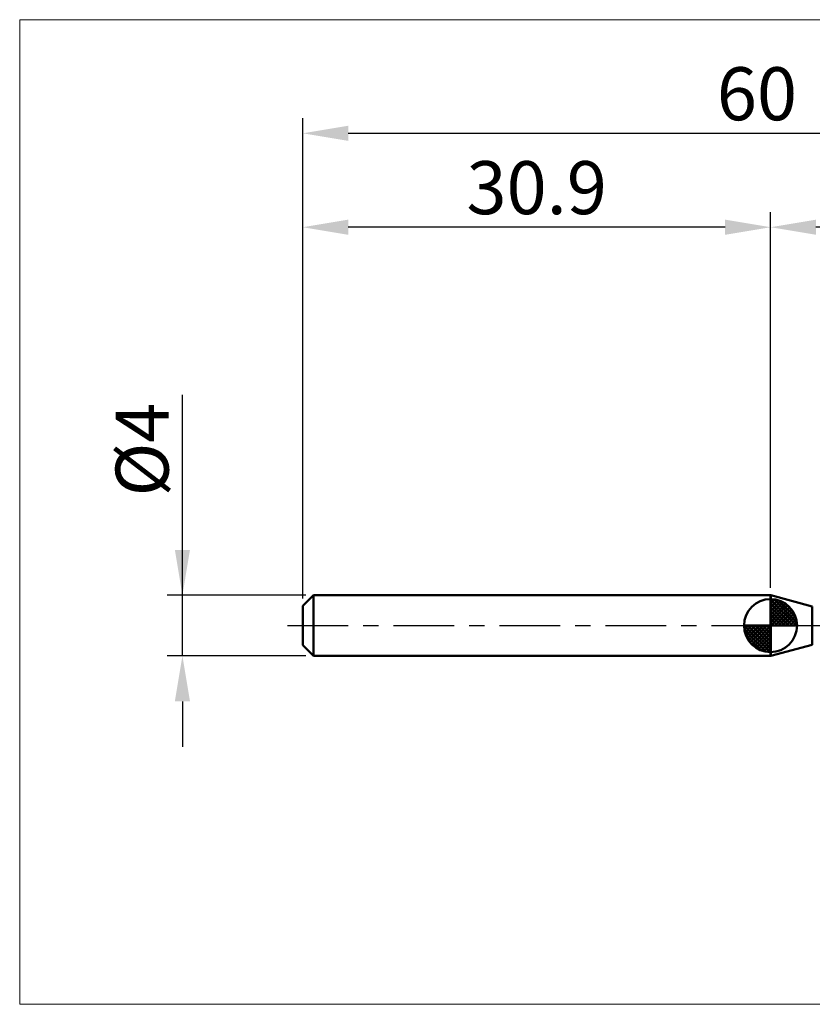
# Model space of a CAD drawing. Extents: x -19 to 95, y -25 to 40.
# Drawn here: x -19 to 34, y -25 to 40 of the extents above; entities that cross this region are included whole.
import ezdxf

# ---------------------------------------------------------------- set-up
doc = ezdxf.new("R2010")
doc.units = 0
doc.header["$MEASUREMENT"] = 0
doc.linetypes.add('LONGDASHDASH', pattern=[7, 4, -1, 1, -1])
doc.layers.get('Defpoints').update_dxf_attribs({"linetype": 'CONTINUOUS'})
for name, color, linetype, lineweight in [('1', 4, 'CONTINUOUS', 50), ('2', 7, 'CONTINUOUS', 25), ('4', 2, 'LONGDASHDASH', 25), ('INFTOTAL', 9, 'CONTINUOUS', 18), ('NOCUT', 7, 'CONTINUOUS', 25), ('SK1', 4, 'CONTINUOUS', 50), ('SK2', 7, 'CONTINUOUS', 25), ('SK4', 2, 'LONGDASHDASH', 25)]:
    doc.layers.add(name, color=color, linetype=linetype, lineweight=lineweight)
doc.styles.add('Monospac821 BT', font='txt', dxfattribs={"height": 3.5})
doc.dimstyles.get("Standard").update_dxf_attribs({"dimtxt": 3.5, "dimasz": 3, "dimexe": 1, "dimexo": 0.5, "dimgap": 0.8, "dimtad": 1, "dimtoh": 1, "dimzin": 1, "dimdsep": 46, "dimtxsty": 'Monospac821 BT', "dimcen": 2.5, "dimadec": 1, "dimazin": 0, "dimtfac": 1, "dimtdec": 4, "dimtix": 1, "dimtmove": 1, "dimatfit": 3, "dimfxl": 1, "dimtolj": 1, "dimtzin": 1, "dimarcsym": 0})

# ---------------------------------------------------------------- blocks, each defined once
blk = doc.blocks.new('*D0')
at = {"layer": 'Defpoints', "color": 0}
for p in [(60, 32.5), (0, 1.3), (60, 0.5)]:
    blk.add_point(p, dxfattribs=at)
at = {"layer": 'SK2', "color": 0, "lineweight": -2}
for p, q in [((0, 1.8), (0, 33.5)), ((60, 1), (60, 33.5)), ((3, 32.5), (57, 32.5))]:
    blk.add_line(p, q, dxfattribs=at)
at = {"layer": 'SK2', "color": 0}
for points in [[(3, 33), (3, 32), (0, 32.5)], [(57, 32), (57, 33), (60, 32.5)]]:
    blk.add_solid(points, dxfattribs=at)
at = {"layer": 'SK2', "color": 0, "linetype": 'ByBlock', "insert": (30, 35.11125), "char_height": 3.5, "attachment_point": 5}
blk.add_mtext('\\A1;60', dxfattribs=at)
blk = doc.blocks.new('*D2')
at = {"layer": 'Defpoints', "color": 0}
for p in [(-7.95, 2), (0.7, 2), (0.7, -2)]:
    blk.add_point(p, dxfattribs=at)
at = {"layer": 'SK2', "color": 0, "lineweight": -2}
for p, q in [((-7.95, 2), (-7.95, 15.242)), ((-7.95, 5), (-7.95, 8)), ((0.2, 2), (-8.95, 2)), ((-7.95, -2), (-7.95, 2)), ((0.2, -2), (-8.95, -2)), ((-7.95, -5), (-7.95, -8))]:
    blk.add_line(p, q, dxfattribs=at)
at = {"layer": 'SK2', "color": 0}
for points in [[(-8.45, 5), (-7.45, 5), (-7.95, 2)], [(-7.45, -5), (-8.45, -5), (-7.95, -2)]]:
    blk.add_solid(points, dxfattribs=at)
at = {"layer": 'SK2', "color": 0, "linetype": 'ByBlock', "insert": (-10.612, 11.621), "char_height": 3.5, "attachment_point": 5, "rotation": 90}
blk.add_mtext('\\A1;%%c4', dxfattribs=at)
blk = doc.blocks.new('*D3')
at = {"layer": 'Defpoints', "color": 0}
for p in [(0, 26.3), (30.9, 2), (0, 1.3)]:
    blk.add_point(p, dxfattribs=at)
at = {"layer": 'SK2', "color": 0, "lineweight": -2}
for p, q in [((0, 1.8), (0, 27.3)), ((30.9, 2.5), (30.9, 27.3)), ((27.9, 26.3), (3, 26.3))]:
    blk.add_line(p, q, dxfattribs=at)
at = {"layer": 'SK2', "color": 0}
for points in [[(3, 26.8), (3, 25.8), (0, 26.3)], [(27.9, 25.8), (27.9, 26.8), (30.9, 26.3)]]:
    blk.add_solid(points, dxfattribs=at)
at = {"layer": 'SK2', "color": 0, "linetype": 'ByBlock', "insert": (15.45, 28.91125), "char_height": 3.5, "attachment_point": 5}
blk.add_mtext('\\A1;30.9', dxfattribs=at)
blk = doc.blocks.new('*D11')
at = {"layer": '2', "color": 0, "lineweight": -2}
for p, q in [((30.9, 2.5), (30.9, 27.3)), ((60, 1), (60, 27.3)), ((57, 26.3), (33.9, 26.3))]:
    blk.add_line(p, q, dxfattribs=at)
at = {"layer": '2', "color": 0}
for points in [[(33.9, 26.8), (33.9, 25.8), (30.9, 26.3)], [(57, 25.8), (57, 26.8), (60, 26.3)]]:
    blk.add_solid(points, dxfattribs=at)
at = {"layer": 'Defpoints', "color": 0}
for p in [(30.9, 26.3), (30.9, 2), (60, 0.5)]:
    blk.add_point(p, dxfattribs=at)
at = {"layer": '2', "color": 0, "linetype": 'ByBlock', "insert": (45.45, 28.91125), "char_height": 3.5, "attachment_point": 5}
blk.add_mtext('\\A1;29.1', dxfattribs=at)

msp = doc.modelspace()

# ---------------------------------------------------------------- linework, layer by layer
at = {"layer": '1'}
for p, q in [((30.907, 2), (30.9, 2)), ((30.9, 2), (30.9, -2)), ((33.658, 1.263), (30.907, 2)), ((30.907, -2), (30.907, 2)), ((30.907, 2), (30.907, -2)), ((33.658, 1.263), (33.658, -1.263)), ((30.907, -2), (33.658, -1.263)), ((30.9, -2), (30.907, -2))]:
    msp.add_line(p, q, dxfattribs=at)
at = {"layer": '4'}
msp.add_line((30.9, 0), (60, 0), dxfattribs=at)
at = {"layer": 'INFTOTAL'}
for p, q in [((-18.7, 40), (95, 40)), ((-18.7, -25), (-18.7, 40)), ((95, -25), (-18.7, -25))]:
    msp.add_line(p, q, dxfattribs=at)
at = {"layer": 'NOCUT'}
for p, q in [((30.907, 2), (30.9, 2)), ((30.9, 2), (30.9, 0)), ((33.658, 1.263), (30.907, 2)), ((30.9, 0), (58.4, 0))]:
    msp.add_line(p, q, dxfattribs=at)
at = {"layer": 'SK1'}
for p, q in [((0.7, 2), (0, 1.3)), ((30.9, 2), (0.7, 2)), ((0.7, 2), (0.7, -2)), ((0, 1.3), (0, -1.3)), ((30.9, 0), (30.9, 1.75)), ((30.9, 1.705), (30.944, 1.749)), ((30.9, 1.457), (31.171, 1.728)), ((30.9, 1.705), (32.605, 0)), ((30.9, 1.21), (31.374, 1.684)), ((30.9, 0.962), (31.559, 1.621)), ((30.9, 0.715), (31.727, 1.542)), ((30.9, 1.457), (32.357, 0)), ((30.9, 0.467), (31.881, 1.448)), ((30.9, 0.22), (32.023, 1.342)), ((31.115, 1.737), (32.637, 0.215)), ((31.433, 1.667), (32.567, 0.533)), ((31.94, 1.407), (32.307, 1.04)), ((30.9, 1.21), (32.109, 0)), ((30.9, 0.962), (31.862, 0)), ((30.9, 0.715), (31.615, 0)), ((30.928, 0), (32.151, 1.223)), ((31.175, 0), (32.267, 1.092)), ((31.423, 0), (32.371, 0.948)), ((31.67, 0), (32.461, 0.79)), ((30.9, 0), (29.15, 0)), ((29.151, -0.044), (29.195, 0)), ((29.172, -0.271), (29.443, 0)), ((29.216, -0.474), (29.691, 0)), ((29.279, -0.659), (29.938, 0)), ((29.358, -0.827), (30.185, 0)), ((29.387, 0), (30.9, -1.513)), ((29.452, -0.981), (30.433, 0)), ((29.558, -1.123), (30.68, 0)), ((29.635, 0), (30.9, -1.265)), ((29.882, 0), (30.9, -1.018)), ((30.13, 0), (30.9, -0.77)), ((30.377, 0), (30.9, -0.523)), ((30.625, 0), (30.9, -0.275)), ((30.872, 0), (30.9, -0.028)), ((30.9, 0.467), (31.367, 0)), ((30.9, 0.22), (31.12, 0)), ((30.9, 0), (32.65, 0)), ((30.9, -1.75), (30.9, 0)), ((31.918, 0), (32.536, 0.619)), ((32.165, 0), (32.596, 0.431)), ((32.413, 0), (32.636, 0.223)), ((29.15, -0.011), (30.889, -1.75)), ((29.174, -0.281), (30.619, -1.726)), ((29.264, -0.619), (30.281, -1.636)), ((29.677, -1.251), (30.9, -0.028)), ((29.808, -1.367), (30.9, -0.275)), ((29.952, -1.471), (30.9, -0.523)), ((0.7, -2), (0, -1.3)), ((30.11, -1.56), (30.9, -0.77)), ((30.282, -1.636), (30.9, -1.018)), ((30.469, -1.696), (30.9, -1.265)), ((30.677, -1.736), (30.9, -1.513)), ((30.9, -2), (0.7, -2))]:
    msp.add_line(p, q, dxfattribs=at)
for start, end in [(90, 180), (0, 90), (180, 270), (270, 0)]:
    msp.add_arc((30.9, 0), 1.75, start, end, dxfattribs=at)
at = {"layer": 'SK4'}
msp.add_line((-1, 0), (61, 0), dxfattribs=at)

# ---------------------------------------------------------------- dimensions: what is measured, and where the dimension line sits
at = {"layer": '2'}
dim = msp.add_linear_dim(base=(30.9, 26.3), p1=(60, 0.5), p2=(30.9, 2), dimstyle='STANDARD', override={"dimtoh": 0, "dimdec": 1, "dimtmove": 0}, dxfattribs=at)
dim.commit()
dim.dimension.update_dxf_attribs({"geometry": '*D11', "text_midpoint": (45.45, 26.3), "dimtype": 160})
at = {"layer": 'SK2'}
for base, p1, p2, override, picture, middle in [((60, 32.5), (0, 1.3), (60, 0.5), {"dimtoh": 0, "dimdec": 0, "dimtmove": 0}, '*D0', (30, 32.5)), ((0, 26.3), (30.9, 2), (0, 1.3), {"dimtoh": 0, "dimdec": 1, "dimtmove": 0}, '*D3', (15.45, 26.3))]:
    dim = msp.add_linear_dim(base=base, p1=p1, p2=p2, dimstyle='STANDARD', override=override, dxfattribs=at)
    dim.commit()
    dim.dimension.update_dxf_attribs({"geometry": picture, "text_midpoint": middle, "dimtype": 160})
dim = msp.add_linear_dim(base=(-7.95, 2), p1=(0.7, -2), p2=(0.7, 2), angle=270, text='%%c<>', dimstyle='STANDARD', override={"dimtoh": 0, "dimdec": 0, "dimtmove": 0}, dxfattribs=at)
dim.commit()
dim.dimension.update_dxf_attribs({"geometry": '*D2', "text_midpoint": (-7.95, 11.621), "dimtype": 160})

doc.saveas('drawing.dxf')
